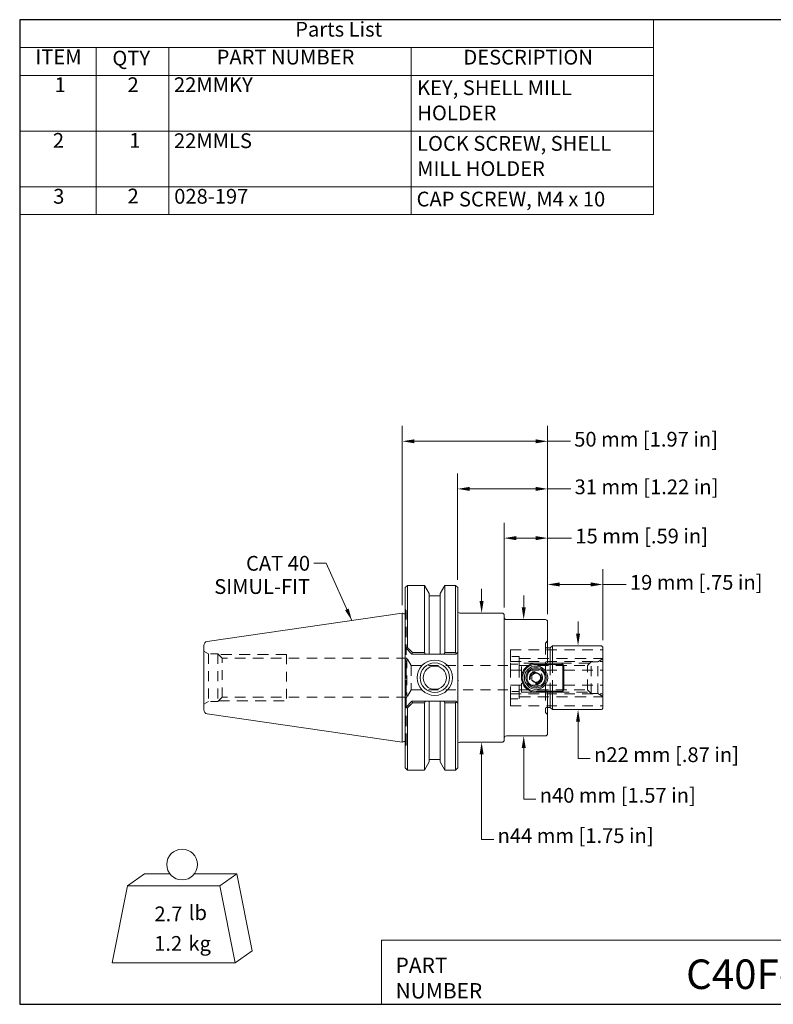
# Model space of a CAD drawing. Units: inches. Extents: x 0.4 to 17.9, y 0.4 to 13.7.
# Drawn here: x 0.4 to 10.6, y 0.4 to 13.7 of the extents above; entities that cross this region are included whole.
import ezdxf

# ---------------------------------------------------------------- set-up
doc = ezdxf.new("R2010")
doc.units = ezdxf.units.IN
doc.header["$LTSCALE"] = 1.666667
doc.header["$MEASUREMENT"] = 0
doc.linetypes.add('DASHED', pattern=[0.2067, 0.1654, -0.0413])
doc.layers.get('0').update_dxf_attribs({"lineweight": 25})
for name, color, linetype, lineweight in [('D', 7, 'Continuous', 18), ('H', 7, 'DASHED', 18), ('L', 7, 'Continuous', 18)]:
    doc.layers.add(name, color=color, linetype=linetype, lineweight=lineweight)
doc.styles.add('DEFAULT-ANSI', font='arial.ttf')
doc.styles.add('FRAMEBTOOLHOLDER', font='arial.ttf')
doc.styles.add('Text Style36', font='arial.ttf')
doc.dimstyles.new('INCH$7', dxfattribs={"dimscale": 1.666667, "dimtxt": 0.12, "dimasz": 0.098425, "dimexe": 0.125, "dimexo": 0.0625, "dimgap": 0.031496, "dimtad": 0, "dimtih": 1, "dimtoh": 1, "dimdec": 3, "dimrnd": 1e-08, "dimzin": 4, "dimdsep": 46, "dimtxsty": 'DEFAULT-ANSI', "dimcen": 0.09, "dimdle": 0.393701, "dimclrd": 7, "dimclre": 7, "dimclrt": 7, "dimadec": 0, "dimazin": 1, "dimtfac": 0.666667, "dimtdec": 3, "dimtofl": 0, "dimtmove": 0, "dimatfit": 3, "dimfxl": 1, "dimtolj": 1, "dimtzin": 4, "dimlwd": 15, "dimlwe": 25, "dimarcsym": 0})
doc.dimstyles.new('INCH-01', dxfattribs={"dimscale": 1.666667, "dimtxt": 0.12, "dimasz": 0.098425, "dimexe": 0.125, "dimexo": 0.063, "dimgap": 0.031496, "dimtad": 0, "dimtih": 1, "dimtoh": 1, "dimdec": 0, "dimlfac": 25.4, "dimrnd": 1e-08, "dimzin": 4, "dimdsep": 46, "dimtxsty": 'DEFAULT-ANSI', "dimcen": 0.09, "dimdle": 0.393701, "dimclrd": 256, "dimclre": 256, "dimclrt": 7, "dimadec": 1, "dimazin": 1, "dimtfac": 1, "dimtofl": 0, "dimtmove": 0, "dimatfit": 3, "dimfxl": 1, "dimtolj": 1, "dimtzin": 4, "dimlwd": -1, "dimlwe": -1, "dimarcsym": 0})

# ---------------------------------------------------------------- blocks, each defined once
blk = doc.blocks.new('Borders A PLAIN')
at = {"layer": 'L', "color": 7, "linetype": 'Continuous', "lineweight": 25}
for p, q in [((0.2492, 8.2483), (0.2492, 0.2483)), ((10.7492, 8.2483), (0.2492, 8.2483)), ((10.7492, 8.2483), (10.7492, 0.2483)), ((0.2492, 0.2483), (10.7492, 0.2483))]:
    blk.add_line(p, q, dxfattribs=at)
blk = doc.blocks.new('Title Blocks CUSTOMER')
at = {"layer": 'D'}
for p, q in [((8.3076, 0.77), (8.3076, 0.25)), ((13.5776, 0.77), (8.3076, 0.77)), ((8.3076, 0.25), (15.8676, 0.25))]:
    blk.add_line(p, q, dxfattribs=at)
at = {"layer": 'D', "color": 7, "char_height": 0.124594, "attachment_point": 7, "style": 'FRAMEBTOOLHOLDER'}
for s, insert in [('\\fArial|b0|i0;\\H0.1246;PART', (8.4227, 0.5044)), ('\\fArial|b0|i0;\\H0.1246;NUMBER', (8.4227, 0.2973))]:
    blk.add_mtext(s, dxfattribs=dict(at, insert=insert))
at = {"layer": 'D', "color": 7, "style": 'Text Style36'}
blk.add_attdef('PART_NUMBER_001', (10.7839, 0.3743), '', height=0.24, dxfattribs=at)
blk = doc.blocks.new('*D22')
at = {"layer": 'D'}
for p, q in [((6.348, 6.162), (6.348, 7.602)), ((7.567, 5.699), (7.567, 7.602)), ((6.513, 7.393), (7.403, 7.393)), ((7.567, 7.393), (7.88, 7.393))]:
    blk.add_line(p, q, dxfattribs=at)
for points in [[(6.513, 7.421), (6.513, 7.366), (6.348, 7.393)], [(7.403, 7.421), (7.403, 7.366), (7.567, 7.393)]]:
    blk.add_solid(points, dxfattribs=at)
at = {"layer": 'Defpoints', "color": 0}
for p in [(7.567, 7.393), (6.348, 6.057), (7.567, 5.594)]:
    blk.add_point(p, dxfattribs=at)
at = {"layer": 'D', "color": 7, "insert": (7.932, 7.521), "char_height": 0.2, "attachment_point": 1, "style": 'DEFAULT-ANSI'}
blk.add_mtext('\\A1;31 mm [1.22 in]', dxfattribs=at)
blk = doc.blocks.new('*D23')
at = {"layer": 'D'}
for p, q in [((7.979, 5.434), (7.979, 5.598)), ((7.979, 4.24), (7.979, 4.076)), ((7.979, 3.742), (7.979, 4.076)), ((8.143, 3.742), (7.979, 3.742))]:
    blk.add_line(p, q, dxfattribs=at)
for points in [[(7.952, 5.434), (8.006, 5.434), (7.979, 5.27)], [(7.952, 4.24), (8.006, 4.24), (7.979, 4.404)]]:
    blk.add_solid(points, dxfattribs=at)
at = {"layer": 'Defpoints', "color": 0}
for p in [(7.979, 5.27), (7.979, 5.27), (7.979, 4.404)]:
    blk.add_point(p, dxfattribs=at)
at = {"layer": 'D', "color": 7, "insert": (8.196, 3.894), "char_height": 0.2, "attachment_point": 1, "style": 'DEFAULT-ANSI'}
blk.add_mtext('\\A1;\\fAIGDT|b0|i0;n\\fArial|b0|i0;22 mm [.87 in]', dxfattribs=at)
blk = doc.blocks.new('*D24')
at = {"layer": 'D'}
for p, q in [((7.243, 5.788), (7.243, 5.952)), ((7.243, 3.885), (7.243, 3.721)), ((7.243, 3.192), (7.243, 3.721)), ((7.407, 3.192), (7.243, 3.192))]:
    blk.add_line(p, q, dxfattribs=at)
for points in [[(7.216, 5.788), (7.27, 5.788), (7.243, 5.624)], [(7.216, 3.885), (7.27, 3.885), (7.243, 4.049)]]:
    blk.add_solid(points, dxfattribs=at)
at = {"layer": 'Defpoints', "color": 0}
for p in [(7.243, 5.624), (7.258, 5.624), (7.258, 4.049)]:
    blk.add_point(p, dxfattribs=at)
at = {"layer": 'D', "color": 7, "insert": (7.46, 3.344), "char_height": 0.2, "attachment_point": 1, "style": 'DEFAULT-ANSI'}
blk.add_mtext('\\A1;\\fAIGDT|b0|i0;n\\fArial|b0|i0;40 mm [1.57 in]', dxfattribs=at)
blk = doc.blocks.new('MASS')
at = {"layer": 'L'}
for p, q in [((-0.4439, 0.1635), (-0.3061, 0.2597)), ((-0.3061, 0.2597), (-0.0986, 0.2597)), ((0.0986, 0.2597), (0.4439, 0.2597)), ((0.3061, 0.1635), (0.4439, 0.2597)), ((0.4439, 0.2597), (0.5689, -0.3653)), ((-0.5689, -0.4615), (-0.4439, 0.1635)), ((-0.4439, 0.1635), (0.3061, 0.1635)), ((0.3061, 0.1635), (0.4311, -0.4615)), ((0.4311, -0.4615), (0.5689, -0.3653)), ((0.4311, -0.4615), (-0.5689, -0.4615))]:
    blk.add_line(p, q, dxfattribs=at)
blk.add_circle((0, 0.3365), 0.125, dxfattribs=at)
at = {"layer": 'D', "color": 7, "char_height": 0.12, "attachment_point": 4, "style": 'DEFAULT-ANSI'}
for s, insert in [('lb', (0.0544, -0.0698)), ('kg', (0.0519, -0.3201))]:
    blk.add_mtext(s, dxfattribs=dict(at, insert=insert))
at = {"layer": 'D', "color": 7, "style": 'DEFAULT-ANSI'}
for tag, p in [('<Mass(Lbs)>_001', (-0.2248, -0.1248)), ('<Mass(Lbs_x_.45_=_Kgs)>_001', (-0.2269, -0.3647))]:
    blk.add_attdef(tag, p, '', height=0.12, dxfattribs=at)
blk = doc.blocks.new('*D26')
at = {"layer": 'D'}
for p, q in [((7.567, 5.699), (7.567, 6.308)), ((8.315, 5.345), (8.315, 6.308)), ((7.731, 6.099), (8.151, 6.099)), ((8.315, 6.099), (8.629, 6.099))]:
    blk.add_line(p, q, dxfattribs=at)
for points in [[(7.731, 6.127), (7.731, 6.072), (7.567, 6.099)], [(8.151, 6.127), (8.151, 6.072), (8.315, 6.099)]]:
    blk.add_solid(points, dxfattribs=at)
at = {"layer": 'Defpoints', "color": 0}
for p in [(7.567, 6.099), (7.567, 5.594), (8.315, 5.24)]:
    blk.add_point(p, dxfattribs=at)
at = {"layer": 'D', "color": 7, "insert": (8.682, 6.228), "char_height": 0.2, "attachment_point": 1, "style": 'DEFAULT-ANSI'}
blk.add_mtext('\\A1;19 mm [.75 in]', dxfattribs=at)
blk = doc.blocks.new('*D27')
at = {"layer": 'D'}
for p, q in [((5.598, 5.817), (5.598, 8.246)), ((7.567, 5.699), (7.567, 8.246)), ((5.763, 8.038), (7.403, 8.038)), ((7.567, 8.038), (7.875, 8.038))]:
    blk.add_line(p, q, dxfattribs=at)
for points in [[(5.763, 8.065), (5.763, 8.011), (5.598, 8.038)], [(7.403, 8.065), (7.403, 8.011), (7.567, 8.038)]]:
    blk.add_solid(points, dxfattribs=at)
at = {"layer": 'Defpoints', "color": 0}
for p in [(7.567, 8.038), (5.598, 5.712), (7.567, 5.594)]:
    blk.add_point(p, dxfattribs=at)
at = {"layer": 'D', "color": 7, "insert": (7.927, 8.166), "char_height": 0.2, "attachment_point": 1, "style": 'DEFAULT-ANSI'}
blk.add_mtext('\\A1;50 mm [1.97 in]', dxfattribs=at)
blk = doc.blocks.new('*D28')
at = {"layer": 'D'}
for p, q in [((6.978, 5.787), (6.978, 6.935)), ((7.567, 5.699), (7.567, 6.935)), ((7.143, 6.727), (7.403, 6.727)), ((7.567, 6.727), (7.89, 6.727))]:
    blk.add_line(p, q, dxfattribs=at)
for points in [[(7.143, 6.754), (7.143, 6.699), (6.978, 6.727)], [(7.403, 6.754), (7.403, 6.699), (7.567, 6.727)]]:
    blk.add_solid(points, dxfattribs=at)
at = {"layer": 'Defpoints', "color": 0}
for p in [(6.978, 6.727), (6.978, 5.682), (7.567, 5.594)]:
    blk.add_point(p, dxfattribs=at)
at = {"layer": 'D', "color": 7, "insert": (7.943, 6.855), "char_height": 0.2, "attachment_point": 1, "style": 'DEFAULT-ANSI'}
blk.add_mtext('\\A1;15 mm [.59 in]', dxfattribs=at)
blk = doc.blocks.new('*D34')
at = {"layer": 'D'}
for p, q in [((6.673, 5.876), (6.673, 6.04)), ((6.673, 3.798), (6.673, 3.634)), ((6.673, 2.646), (6.673, 3.634)), ((6.837, 2.646), (6.673, 2.646))]:
    blk.add_line(p, q, dxfattribs=at)
for points in [[(6.645, 5.876), (6.7, 5.876), (6.673, 5.712)], [(6.645, 3.798), (6.7, 3.798), (6.673, 3.962)]]:
    blk.add_solid(points, dxfattribs=at)
at = {"layer": 'Defpoints', "color": 0}
for p in [(6.673, 5.712), (6.673, 5.712), (6.673, 3.962)]:
    blk.add_point(p, dxfattribs=at)
at = {"layer": 'D', "color": 7, "insert": (6.889, 2.798), "char_height": 0.2, "attachment_point": 1, "style": 'DEFAULT-ANSI'}
blk.add_mtext('\\A1;\\fAIGDT|b0|i0;n\\fArial|b0|i0;44 mm [1.75 in]', dxfattribs=at)
blk = doc.blocks.new('Parts List')
at = {"layer": 'D'}
for p, q in [((5.3996, 8.2483), (0.2492, 8.2483)), ((0.2492, 8.2483), (0.2492, 8.0221)), ((5.3996, 8.2483), (5.3996, 8.0221)), ((5.3996, 8.0221), (0.2492, 8.0221)), ((0.2492, 8.0221), (0.2492, 7.796)), ((0.872, 8.0221), (0.872, 7.796)), ((1.4626, 8.0221), (1.4626, 7.796)), ((3.4311, 8.0221), (3.4311, 7.796)), ((5.3996, 8.0221), (5.3996, 7.796)), ((5.3996, 7.796), (0.2492, 7.796)), ((0.2492, 7.796), (0.2492, 6.6651)), ((0.872, 7.796), (0.872, 6.6651)), ((1.4626, 7.796), (1.4626, 6.6651)), ((3.4311, 7.796), (3.4311, 6.6651)), ((5.3996, 7.796), (5.3996, 6.6651)), ((5.3996, 7.3436), (0.2492, 7.3436)), ((5.3996, 6.8913), (0.2492, 6.8913)), ((5.3996, 6.6651), (0.2492, 6.6651))]:
    blk.add_line(p, q, dxfattribs=at)
at = {"layer": 'D', "char_height": 0.12, "attachment_point": 7, "style": 'DEFAULT-ANSI'}
for s, insert in [('Parts List', (2.4886, 8.0733)), ('ITEM', (0.3768, 7.849)), ('PART NUMBER', (1.8501, 7.847)), ('DESCRIPTION', (3.8559, 7.846)), ('QTY', (1.0025, 7.8387)), ('1', (0.5331, 7.6226)), ('2', (1.1258, 7.6226)), ('22MMKY', (1.5031, 7.6226)), ('KEY, SHELL MILL ', (3.4794, 7.598)), ('HOLDER', (3.4807, 7.3936)), ('2', (0.5191, 7.1703)), ('1', (1.1398, 7.1703)), ('22MMLS', (1.5031, 7.1675)), ('LOCK SCREW, SHELL ', (3.4794, 7.1457)), ('MILL HOLDER', (3.4796, 6.9413)), ('3', (0.5214, 6.7159)), ('2', (1.1258, 6.718)), ('028-197', (1.5053, 6.7159)), ('CAP SCREW, M4 x 10', (3.4752, 6.6933))]:
    blk.add_mtext(s, dxfattribs=dict(at, insert=insert))

msp = doc.modelspace()

# ---------------------------------------------------------------- linework, layer by layer
at = {"layer": 'H', "ltscale": 0.007918}
for p, q in [((5.6432, 5.7547), (5.6383, 5.7596)), ((5.6432, 3.9188), (5.6383, 3.9139))]:
    msp.add_line(p, q, dxfattribs=at)
at = {"layer": 'H', "ltscale": 0.51068}
msp.add_line((5.6523, 3.9407), (5.6523, 5.7327), dxfattribs=at)
at = {"layer": 'H', "ltscale": 0.048386}
for p, q in [((7.537, 5.3062), (7.567, 5.3362)), ((7.537, 4.3673), (7.567, 4.3373))]:
    msp.add_line(p, q, dxfattribs=at)
at = {"layer": 'H', "ltscale": 0.147269}
for p, q in [((7.065, 5.1227), (7.065, 5.2157)), ((7.065, 4.4577), (7.065, 4.5508))]:
    msp.add_line(p, q, dxfattribs=at)
at = {"layer": 'H', "ltscale": 0.51835}
for p, q in [((7.065, 5.2157), (8.315, 5.2157)), ((7.065, 5.0557), (8.315, 5.0557)), ((7.065, 4.9377), (8.315, 4.9377)), ((7.065, 4.7357), (8.315, 4.7357)), ((7.065, 4.6177), (8.315, 4.6177)), ((7.065, 4.4577), (8.315, 4.4577))]:
    msp.add_line(p, q, dxfattribs=at)
at = {"layer": 'H', "ltscale": 0.560353}
for p, q in [((7.537, 5.3062), (7.537, 4.992)), ((7.537, 4.6815), (7.537, 4.3673))]:
    msp.add_line(p, q, dxfattribs=at)
at = {"layer": 'H', "ltscale": 0.011328}
for p, q in [((7.567, 5.2397), (7.557, 5.2397)), ((7.567, 4.4338), (7.557, 4.4338))]:
    msp.add_line(p, q, dxfattribs=at)
at = {"layer": 'H', "ltscale": 0.082183}
for p, q in [((2.9733, 5.1607), (2.911, 5.1967)), ((2.9733, 4.5127), (2.911, 4.4767))]:
    msp.add_line(p, q, dxfattribs=at)
at = {"layer": 'H', "ltscale": 0.492441}
for p, q in [((2.9733, 5.1607), (2.9733, 4.5127)), ((3.099, 5.1607), (3.099, 4.5127))]:
    msp.add_line(p, q, dxfattribs=at)
at = {"layer": 'H', "ltscale": 0.143491}
for p, q in [((3.099, 5.1607), (2.9733, 5.1607)), ((3.099, 4.5127), (2.9733, 4.5127))]:
    msp.add_line(p, q, dxfattribs=at)
at = {"layer": 'H', "ltscale": 0.097679}
for p, q in [((3.1595, 5.1002), (3.099, 5.1607)), ((3.1595, 4.5732), (3.099, 4.5127))]:
    msp.add_line(p, q, dxfattribs=at)
at = {"layer": 'H', "ltscale": 0.534398}
for p, q in [((4.031, 5.1492), (3.1105, 5.1492)), ((3.1105, 4.5242), (4.031, 4.5242))]:
    msp.add_line(p, q, dxfattribs=at)
at = {"layer": 'H', "ltscale": 0.480586}
for p, q in [((3.1595, 4.5732), (3.1595, 5.1002)), ((5.661, 5.1002), (5.661, 4.5732))]:
    msp.add_line(p, q, dxfattribs=at)
at = {"layer": 'H', "ltscale": 0.518661}
for p, q in [((5.661, 5.1002), (3.1595, 5.1002)), ((5.661, 4.5732), (3.1595, 4.5732))]:
    msp.add_line(p, q, dxfattribs=at)
at = {"layer": 'H', "ltscale": 0.474963}
msp.add_line((4.031, 5.1492), (4.031, 4.5242), dxfattribs=at)
at = {"layer": 'H', "ltscale": 0.131383}
for p, q in [((5.7202, 5.0016), (5.661, 5.1002)), ((5.7202, 4.6719), (5.661, 4.5732))]:
    msp.add_line(p, q, dxfattribs=at)
at = {"layer": 'H', "ltscale": 0.181488}
for p, q in [((7.065, 5.1227), (7.065, 5.0557)), ((7.065, 4.6177), (7.065, 4.5508))]:
    msp.add_line(p, q, dxfattribs=at)
at = {"layer": 'H', "ltscale": 0.134753}
for p, q in [((7.183, 5.1227), (7.065, 5.1227)), ((7.065, 5.0215), (7.183, 5.0215)), ((7.183, 4.938), (7.065, 4.938)), ((7.065, 4.7355), (7.183, 4.7355)), ((7.183, 4.652), (7.065, 4.652)), ((7.065, 4.5508), (7.183, 4.5508))]:
    msp.add_line(p, q, dxfattribs=at)
at = {"layer": 'H', "ltscale": 0.236289}
for p, q in [((7.183, 5.1227), (7.183, 5.0215)), ((7.183, 4.938), (7.183, 4.7355)), ((7.183, 4.652), (7.183, 4.5508))]:
    msp.add_line(p, q, dxfattribs=at)
at = {"layer": 'H', "ltscale": 0.547654}
for p, q in [((7.183, 5.0977), (8.315, 5.0977)), ((7.183, 4.5757), (8.315, 4.5757))]:
    msp.add_line(p, q, dxfattribs=at)
at = {"layer": 'H', "ltscale": 0.091325}
for p, q in [((8.2457, 5.0517), (8.315, 5.0917)), ((8.2457, 4.6217), (8.315, 4.5817))]:
    msp.add_line(p, q, dxfattribs=at)
at = {"layer": 'H', "ltscale": 0.501202}
for p, q in [((5.7202, 5.0016), (5.7202, 4.6719)), ((8.1049, 4.6719), (8.1049, 5.0016))]:
    msp.add_line(p, q, dxfattribs=at)
at = {"layer": 'H', "ltscale": 0.487946}
for p, q in [((5.7202, 5.0016), (7.065, 5.0016)), ((5.7202, 4.6719), (7.065, 4.6719))]:
    msp.add_line(p, q, dxfattribs=at)
at = {"layer": 'H', "ltscale": 0.211726}
for p, q in [((7.065, 4.9377), (7.065, 5.0557)), ((7.065, 4.6177), (7.065, 4.7357))]:
    msp.add_line(p, q, dxfattribs=at)
at = {"layer": 'H', "ltscale": 0.235691}
msp.add_line((7.065, 4.9377), (7.065, 4.7357), dxfattribs=at)
at = {"layer": 'H', "ltscale": 0.128813}
for p, q in [((7.183, 5.0215), (7.183, 4.938)), ((7.183, 4.7355), (7.183, 4.652))]:
    msp.add_line(p, q, dxfattribs=at)
at = {"layer": 'H', "ltscale": 0.5352}
for p, q in [((7.183, 5.0016), (8.1049, 5.0016)), ((7.183, 4.6719), (8.1049, 4.6719))]:
    msp.add_line(p, q, dxfattribs=at)
at = {"layer": 'H', "ltscale": 0.535182}
for p, q in [((8.1369, 5.0336), (7.215, 5.0336)), ((7.215, 4.6399), (8.1369, 4.6399))]:
    msp.add_line(p, q, dxfattribs=at)
at = {"layer": 'H', "ltscale": 0.448784}
msp.add_line((7.215, 4.6399), (7.215, 5.0336), dxfattribs=at)
at = {"layer": 'H', "ltscale": 0.450669}
msp.add_line((7.537, 4.992), (7.537, 4.6815), dxfattribs=at)
at = {"layer": 'H', "ltscale": 0.593722}
msp.add_line((7.6035, 5.0326), (7.6035, 4.6409), dxfattribs=at)
at = {"layer": 'H', "ltscale": 0.589985}
msp.add_line((7.6335, 4.6409), (7.6335, 5.0326), dxfattribs=at)
at = {"layer": 'H', "ltscale": 0.0809}
for p, q in [((8.1049, 5.0016), (8.155, 5.0517)), ((8.1049, 4.6719), (8.155, 4.6217))]:
    msp.add_line(p, q, dxfattribs=at)
at = {"layer": 'H', "ltscale": 0.490161}
for p, q in [((8.155, 4.6217), (8.155, 5.0517)), ((8.2457, 4.6217), (8.2457, 5.0517))]:
    msp.add_line(p, q, dxfattribs=at)
at = {"layer": 'H', "ltscale": 0.103574}
for p, q in [((8.155, 5.0517), (8.2457, 5.0517)), ((8.155, 4.6217), (8.2457, 4.6217))]:
    msp.add_line(p, q, dxfattribs=at)
at = {"layer": 'H', "ltscale": 0.538038}
msp.add_circle((7.41, 4.8367), 0.0885, dxfattribs=at)
at = {"layer": 'H', "ltscale": 0.478702}
msp.add_circle((7.41, 4.8367), 0.0787, dxfattribs=at)
at = {"layer": 'H', "ltscale": 0.581983}
msp.add_circle((7.41, 4.8367), 0.0638, dxfattribs=at)
at = {"layer": 'H', "ltscale": 0.574443}
msp.add_circle((7.41, 4.8367), 0.063, dxfattribs=at)
at = {"layer": 'H', "ltscale": 0.574084}
msp.add_circle((7.41, 4.8367), 0.063, dxfattribs=at)
at = {"layer": 'H', "ltscale": 0.027725}
for centre, start, end in [((5.6213, 5.7327), 0, 45), ((5.6213, 3.9407), 315, 0)]:
    msp.add_arc(centre, 0.031, start, end, dxfattribs=at)
at = {"layer": 'H', "ltscale": 0.035041}
for centre, start, end in [((5.6213, 5.7327), 303.1667, 0), ((5.6213, 3.9407), 0, 56.8333)]:
    msp.add_arc(centre, 0.031, start, end, dxfattribs=at)
at = {"layer": 'H', "ltscale": 0.035803}
for centre, start, end in [((7.557, 5.2597), 180, 270), ((7.557, 4.4138), 90, 180)]:
    msp.add_arc(centre, 0.02, start, end, dxfattribs=at)
at = {"layer": 'H', "ltscale": 0.022205}
for points in [[(5.6432, 5.0692), (5.6409, 5.0786), (5.6383, 5.0881)], [(5.6383, 4.5854), (5.6409, 4.5949), (5.6432, 4.6043)]]:
    msp.add_rational_spline(points, [1, 1.00005258182, 1], degree=2, dxfattribs=at)
at = {"layer": 'H', "ltscale": 0.45105}
msp.add_open_spline([(5.6432, 4.6043), (5.6443, 4.6084), (5.6452, 4.6125), (5.6479, 4.6276), (5.6492, 4.6388), (5.652, 4.6729), (5.6523, 4.6961), (5.6523, 4.7283), (5.6522, 4.7416), (5.6517, 4.779), (5.6513, 4.8105), (5.6513, 4.8367), (5.6513, 4.863), (5.6517, 4.8945), (5.6522, 4.9318), (5.6523, 4.9451), (5.6523, 4.9774), (5.652, 5.0005), (5.6492, 5.0346), (5.6479, 5.0459), (5.6452, 5.0609), (5.6443, 5.0651), (5.6432, 5.0692)], degree=3, knots=[-0.5577413, -0.5577413, -0.5577413, -0.5577413, -0.5262625, -0.5262625, -0.4456729, -0.4456729, -0.2844935, -0.2844935, -0.2000774, -0.2000774, 0, 0, 0, 0.2000774, 0.2000774, 0.2844935, 0.2844935, 0.4456729, 0.4456729, 0.5262625, 0.5262625, 0.5577413, 0.5577413, 0.5577413, 0.5577413], dxfattribs=at)
at = {"layer": 'H', "ltscale": 0.50706}
msp.add_open_spline([(6.3485, 4.6621), (6.3485, 4.6791), (6.3491, 4.6995), (6.3514, 4.7541), (6.3538, 4.7991), (6.3538, 4.8367), (6.3538, 4.8743), (6.3514, 4.9194), (6.3491, 4.9739), (6.3485, 4.9943), (6.3485, 5.0113)], degree=3, knots=[2.48272063, 2.48272063, 2.48272063, 2.48272063, 2.61227385, 2.61227385, 2.89874316, 2.89874316, 2.89874316, 3.18521246, 3.18521246, 3.31476568, 3.31476568, 3.31476568, 3.31476568], dxfattribs=at)
at = {"layer": 'H', "ltscale": 0.049364}
for points, weights in [([(7.5519, 5.0326), (7.5436, 5.012), (7.537, 4.992)], [1.00150490731, 1.00166054232, 1]), ([(7.537, 4.6815), (7.5436, 4.6615), (7.5519, 4.6409)], [1, 1.00166054232, 1.00150490731])]:
    msp.add_rational_spline(points, weights, degree=2, dxfattribs=at)
at = {"layer": 'L'}
for p, q in [((5.6383, 6.0567), (5.6683, 6.0867)), ((5.6383, 5.2467), (5.6383, 6.0567)), ((5.6683, 6.0867), (5.6683, 5.2452)), ((5.6683, 6.0867), (5.898, 6.0867)), ((5.898, 6.0867), (5.898, 5.1764)), ((5.9613, 5.9771), (5.898, 6.0867)), ((6.1123, 5.9771), (6.1757, 6.0867)), ((6.1757, 5.1764), (6.1757, 6.0867)), ((6.1757, 6.0867), (6.3185, 6.0867)), ((6.3185, 5.1764), (6.3185, 6.0867)), ((6.3485, 6.0567), (6.3185, 6.0867)), ((6.3485, 6.0567), (6.3485, 5.1817)), ((5.9613, 5.9771), (5.9613, 5.1567)), ((6.1123, 5.9442), (5.9613, 5.9442)), ((6.1123, 5.9771), (6.1123, 5.1567)), ((2.9572, 5.3266), (5.5985, 5.7117)), ((5.5985, 3.9617), (5.5985, 5.7117)), ((5.5994, 5.7108), (5.5985, 5.7117)), ((6.3785, 5.7117), (6.9485, 5.7117)), ((6.9785, 5.6817), (6.9785, 3.9917)), ((7.0085, 5.6241), (7.537, 5.6241)), ((7.567, 5.5941), (7.567, 5.0347)), ((2.911, 4.4004), (2.911, 5.2731)), ((5.6451, 5.2399), (5.6383, 5.2467)), ((5.6383, 4.4267), (5.6383, 5.2467)), ((5.6451, 5.2399), (5.7283, 5.1567)), ((7.6035, 5.2397), (7.567, 5.2397)), ((7.6035, 5.2397), (7.6335, 5.2697)), ((7.6035, 5.2397), (7.6035, 5.0326)), ((7.6335, 5.0326), (7.6335, 5.2697)), ((7.6335, 5.2697), (8.285, 5.2697)), ((8.315, 5.2397), (8.315, 4.4338)), ((5.7283, 5.1567), (5.7292, 5.1567)), ((5.7292, 5.1567), (5.9119, 5.1567)), ((5.898, 5.1764), (5.7384, 5.1764)), ((5.9613, 5.1567), (6.1123, 5.1567)), ((6.1617, 5.1567), (6.3235, 5.1567)), ((6.3185, 5.1764), (6.1757, 5.1764)), ((6.3321, 5.1653), (6.3235, 5.1567)), ((6.3485, 5.1817), (6.3321, 5.1653)), ((6.3485, 4.4917), (6.3485, 5.1817)), ((7.41, 5.0347), (7.537, 5.0347)), ((7.7579, 5.0326), (7.41, 5.0326)), ((7.41, 5.0176), (7.7729, 5.0176)), ((7.537, 5.0347), (7.567, 5.0347)), ((7.7579, 5.0326), (7.7729, 5.0176)), ((7.7729, 5.0176), (7.7879, 5.0026)), ((7.7729, 5.0176), (7.7729, 4.6559)), ((7.7879, 4.6709), (7.7879, 5.0026)), ((7.3509, 4.8708), (7.41, 4.9049)), ((7.3509, 4.8026), (7.3509, 4.8708)), ((7.41, 4.7685), (7.3509, 4.8026)), ((7.41, 4.9049), (7.469, 4.8708)), ((7.469, 4.8026), (7.41, 4.7685)), ((7.469, 4.8708), (7.469, 4.8026)), ((7.7879, 4.6709), (7.7729, 4.6559)), ((7.7729, 4.6559), (7.41, 4.6559)), ((7.41, 4.6409), (7.7579, 4.6409)), ((7.537, 4.6387), (7.41, 4.6387)), ((7.567, 4.6387), (7.537, 4.6387)), ((7.567, 4.6387), (7.567, 4.0793)), ((7.6035, 4.6409), (7.6035, 4.4338)), ((7.6335, 4.4038), (7.6335, 4.6409)), ((7.7729, 4.6559), (7.7579, 4.6409)), ((5.6383, 4.4267), (5.6451, 4.4335)), ((5.6383, 3.6167), (5.6383, 4.4267)), ((5.7283, 4.5167), (5.6451, 4.4335)), ((5.6683, 4.4283), (5.6683, 3.5867)), ((5.7292, 4.5167), (5.7283, 4.5167)), ((5.9119, 4.5167), (5.7292, 4.5167)), ((5.7384, 4.4971), (5.898, 4.4971)), ((5.898, 4.4971), (5.898, 3.5867)), ((6.1123, 4.5167), (5.9613, 4.5167)), ((5.9613, 4.5167), (5.9613, 3.6964)), ((6.1123, 4.5167), (6.1123, 3.6964)), ((6.3235, 4.5167), (6.1617, 4.5167)), ((6.1757, 4.4971), (6.3185, 4.4971)), ((6.1757, 3.5867), (6.1757, 4.4971)), ((6.3185, 3.5867), (6.3185, 4.4971)), ((6.3235, 4.5167), (6.3321, 4.5081)), ((6.3321, 4.5081), (6.3485, 4.4917)), ((6.3485, 4.4917), (6.3485, 3.6167)), ((7.6035, 4.4338), (7.567, 4.4338)), ((7.6035, 4.4338), (7.6335, 4.4038)), ((7.6335, 4.4038), (8.285, 4.4038)), ((2.9572, 4.3469), (5.5985, 3.9617)), ((7.0085, 4.0493), (7.537, 4.0493)), ((5.5994, 3.9627), (5.5985, 3.9617)), ((6.3785, 3.9617), (6.9485, 3.9617)), ((5.6383, 3.6167), (5.6683, 3.5867)), ((5.9613, 3.6964), (5.898, 3.5867)), ((6.1123, 3.7292), (5.9613, 3.7292)), ((6.1123, 3.6964), (6.1757, 3.5867)), ((6.3485, 3.6167), (6.3185, 3.5867)), ((5.6683, 3.5867), (5.898, 3.5867)), ((6.1757, 3.5867), (6.3185, 3.5867))]:
    msp.add_line(p, q, dxfattribs=at)
for centre, radius in [((6.0385, 4.8367), 0.2395), ((6.0385, 4.8367), 0.1995), ((6.0385, 4.8367), 0.1575), ((7.41, 4.8367), 0.1575), ((7.41, 4.8367), 0.1378), ((7.41, 4.8367), 0.122)]:
    msp.add_circle(centre, radius, dxfattribs=at)
for centre, radius, start, end in [((6.3785, 5.7417), 0.03, 180, 270), ((5.6213, 5.7327), 0.031, 225, 303.1667), ((6.9485, 5.6817), 0.03, 0, 90), ((7.0085, 5.6541), 0.03, 180, 270), ((7.537, 5.5941), 0.03, 0, 90), ((2.965, 5.2731), 0.054, 98.297, 180), ((8.285, 5.2397), 0.03, 0, 90), ((7.41, 4.8367), 0.1959, 90, 270), ((7.41, 4.8367), 0.1809, 90, 270), ((2.965, 4.4004), 0.054, 180, 261.703), ((8.285, 4.4338), 0.03, 270, 0), ((7.0085, 4.0193), 0.03, 90, 180), ((7.537, 4.0793), 0.03, 270, 0), ((5.6213, 3.9407), 0.031, 56.8333, 135), ((6.3785, 3.9317), 0.03, 90, 180), ((6.9485, 3.9917), 0.03, 270, 0)]:
    msp.add_arc(centre, radius, start, end, dxfattribs=at)
for points, knots in [([(5.6683, 5.2452), (5.6644, 5.2443), (5.6605, 5.2435), (5.6528, 5.2417), (5.6489, 5.2408), (5.6451, 5.2399)], [0, 0, 0, 0, 0.04205686, 0.04205686, 0.083635076, 0.083635076, 0.083635076, 0.083635076]), ([(5.7384, 5.1764), (5.7329, 5.1818), (5.7274, 5.1872), (5.7157, 5.1986), (5.7096, 5.2046), (5.7035, 5.2106), (5.6956, 5.2184), (5.6876, 5.2262), (5.6759, 5.2378), (5.6721, 5.2415), (5.6683, 5.2452)], [-0.0522228, -0.0522228, -0.0522228, -0.0522228, 0.00738703, 0.00738703, 0.07356266, 0.07356266, 0.07356266, 0.15992397, 0.15992397, 0.20119983, 0.20119983, 0.20119983, 0.20119983]), ([(5.7292, 5.1567), (5.7307, 5.1599), (5.7322, 5.1631), (5.7352, 5.1696), (5.7368, 5.173), (5.7384, 5.1764)], [0.002464813, 0.002464813, 0.002464813, 0.002464813, 0.038408721, 0.038408721, 0.076724459, 0.076724459, 0.076724459, 0.076724459]), ([(7.41, 4.6387), (7.385, 4.6387), (7.3584, 4.6437), (7.3097, 4.664), (7.2875, 4.6792), (7.2525, 4.7142), (7.2372, 4.7364), (7.217, 4.7852), (7.212, 4.8118), (7.212, 4.8617), (7.217, 4.8883), (7.2372, 4.937), (7.2525, 4.9592), (7.2875, 4.9943), (7.3097, 5.0095), (7.3584, 5.0297), (7.385, 5.0347), (7.41, 5.0347)], [0, 0, 0, 0, 0.1903401, 0.1903401, 0.3806801, 0.3806801, 0.5709929, 0.5709929, 0.7613057, 0.7613057, 0.9516185, 0.9516185, 1.1419313, 1.1419313, 1.3322714, 1.3322714, 1.5226114, 1.5226114, 1.5226114, 1.5226114]), ([(5.6451, 4.4335), (5.6489, 4.4326), (5.6527, 4.4318), (5.6605, 4.43), (5.6644, 4.4291), (5.6683, 4.4283)], [0, 0, 0, 0, 0.041493622, 0.041493622, 0.083635064, 0.083635064, 0.083635064, 0.083635064]), ([(5.6683, 4.4283), (5.6721, 4.432), (5.6759, 4.4357), (5.6876, 4.4472), (5.6956, 4.455), (5.7035, 4.4628), (5.7096, 4.4688), (5.7157, 4.4748), (5.7274, 4.4863), (5.7329, 4.4917), (5.7384, 4.4971)], [-0.054465, -0.054465, -0.054465, -0.054465, -0.01318915, -0.01318915, 0.07317216, 0.07317216, 0.07317216, 0.13934779, 0.13934779, 0.19895763, 0.19895763, 0.19895763, 0.19895763]), ([(5.7384, 4.4971), (5.7368, 4.5005), (5.7352, 4.5039), (5.7322, 4.5104), (5.7307, 4.5136), (5.7292, 4.5167)], [0, 0, 0, 0, 0.038312656, 0.038312656, 0.0742596, 0.0742596, 0.0742596, 0.0742596])]:
    msp.add_open_spline(points, degree=3, knots=knots, dxfattribs=at)
for points, weights in [([(5.9119, 5.1567), (5.9051, 5.1665), (5.898, 5.1764)], [1.0004736225, 1.00029966265, 1]), ([(5.9119, 5.1567), (5.9376, 5.1567), (5.9613, 5.1567)], [1.00037936413, 1.00089549356, 1]), ([(6.1123, 5.1567), (6.1361, 5.1567), (6.1617, 5.1567)], [1, 1.00089549357, 1.00037936413]), ([(6.1757, 5.1764), (6.1686, 5.1665), (6.1617, 5.1567)], [1, 1.00029966265, 1.0004736225]), ([(6.3321, 5.1653), (6.3253, 5.1708), (6.3185, 5.1764)], [1.0000483074, 1.00004384946, 1]), ([(7.5528, 5.0347), (7.5524, 5.0337), (7.5519, 5.0326)], [1.00148397077, 1.00149686427, 1.00150490731]), ([(7.5519, 4.6409), (7.5524, 4.6398), (7.5528, 4.6387)], [1.00150490731, 1.00149686427, 1.00148397077]), ([(5.898, 4.4971), (5.9051, 4.507), (5.9119, 4.5167)], [1, 1.00029966265, 1.0004736225]), ([(5.9613, 4.5167), (5.9376, 4.5167), (5.9119, 4.5167)], [1, 1.00089549357, 1.00037936413]), ([(6.1617, 4.5167), (6.1361, 4.5167), (6.1123, 4.5167)], [1.00037936413, 1.00089549356, 1]), ([(6.1617, 4.5167), (6.1686, 4.507), (6.1757, 4.4971)], [1.0004736225, 1.00029966265, 1]), ([(6.3185, 4.4971), (6.3253, 4.5027), (6.3321, 4.5081)], [1, 1.00004384945, 1.00004830739])]:
    msp.add_rational_spline(points, weights, degree=2, dxfattribs=at)

# ---------------------------------------------------------------- block references
at = {"xscale": 1.666666666666666, "yscale": 1.666666666666666, "zscale": 1.666666666666666}
msp.add_blockref('Borders A PLAIN', (0, 0), dxfattribs=at)
for name, p, values in [('MASS', (2.6154, 1.7459), {'<Mass(Lbs)>_001': '2.7', '<Mass(Lbs_x_.45_=_Kgs)>_001': '1.2'}), ('Title Blocks CUSTOMER', (-8.5306, -0.0028), {'PART_NUMBER_001': 'C40F-M22SM50C'})]:
    msp.add_blockref(name, p, dxfattribs=at).add_auto_attribs(values)
at = {"layer": 'D', "xscale": 1.666666666666666, "yscale": 1.666666666666666, "zscale": 1.666666666666666}
msp.add_blockref('Parts List', (0, 0), dxfattribs=at)

# ---------------------------------------------------------------- texts
at = {"layer": 'D', "color": 7, "insert": (4.3488, 6.4858), "char_height": 0.2, "width": 1.366006, "attachment_point": 3, "line_spacing_factor": 0.944221, "style": 'DEFAULT-ANSI'}
msp.add_mtext('\\fArial|b0|i0;CAT 40\\P\\fArial|b0|i0;SIMUL-FIT', dxfattribs=at)

# ---------------------------------------------------------------- dimensions: what is measured, and where the dimension line sits
at = {"layer": 'D'}
for base, p1, p2, angle, text, override, picture, middle in [((7.567, 8.0381), (5.5985, 5.7117), (7.567, 5.5941), 180, '<> mm [1.97 in]', {"dimgap": 0.031496, "dimtih": 0, "dimtoh": 0, "dimdec": 0, "dimlfac": 25.4, "dimpost": '', "dimtol": 0, "dimlim": 0, "dimtp": 0, "dimtm": 0, "dimtdec": 2, "dimatfit": 2}, '*D27', (8.8753, 8.0381)), ((7.567, 7.3933), (6.3485, 6.0567), (7.567, 5.5941), 180, '<> mm [1.22 in]', {"dimgap": 0.031496, "dimtih": 0, "dimtoh": 0, "dimdec": 0, "dimlfac": 25.4, "dimpost": '', "dimtol": 0, "dimlim": 0, "dimtp": 0, "dimtm": 0, "dimtdec": 2, "dimatfit": 2}, '*D22', (8.88, 7.3933)), ((6.9785, 6.7267), (7.567, 5.5941), (6.9785, 5.6817), 180, '<> mm [.59 in]', {"dimgap": 0.031496, "dimtih": 0, "dimtoh": 0, "dimdec": 0, "dimlfac": 25.4, "dimpost": '', "dimtol": 0, "dimlim": 0, "dimtp": 0, "dimtm": 0, "dimtdec": 2, "dimatfit": 2}, '*D28', (8.8034, 6.7267)), ((6.6727, 5.7117), (6.6727, 3.9617), (6.6727, 5.7117), 270, '\\fAIGDT|b0|i0;n\\fArial|b0|i0;<> mm [1.75 in]', {"dimgap": 0.031496, "dimdec": 0, "dimlfac": 25.4, "dimpost": '', "dimse1": 1, "dimse2": 1, "dimtol": 0, "dimlim": 0, "dimtp": 0, "dimtm": 0, "dimtdec": 2, "dimtmove": 1, "dimatfit": 1}, '*D34', (6.711, 2.6459)), ((7.243, 5.6241), (7.2576, 4.0493), (7.2576, 5.6241), 270, '\\fAIGDT|b0|i0;n\\fArial|b0|i0;<> mm [1.57 in]', {"dimgap": 0.031496, "dimdec": 0, "dimlfac": 25.4, "dimpost": '', "dimse1": 1, "dimse2": 1, "dimtol": 0, "dimlim": 0, "dimtp": 0, "dimtm": 0, "dimtdec": 2, "dimtmove": 1, "dimatfit": 1}, '*D24', (7.2718, 3.192)), ((7.9791, 5.2697), (7.9791, 4.4038), (7.9791, 5.2697), 270, '\\fAIGDT|b0|i0;n\\fArial|b0|i0;<> mm [.87 in]', {"dimgap": 0.031496, "dimdec": 0, "dimlfac": 25.4, "dimpost": '', "dimse1": 1, "dimse2": 1, "dimtol": 0, "dimlim": 0, "dimtp": 0, "dimtm": 0, "dimtdec": 2, "dimtmove": 1, "dimatfit": 1}, '*D23', (7.9982, 3.742))]:
    dim = msp.add_linear_dim(base=base, p1=p1, p2=p2, angle=angle, text=text, dimstyle='INCH-01', override=override, dxfattribs=at)
    dim.commit()
    dim.dimension.update_dxf_attribs({"geometry": picture, "text_midpoint": middle, "dimtype": 160})
dim = msp.add_linear_dim(base=(7.567, 6.0994), p1=(8.315, 5.2397), p2=(7.567, 5.5941), text='<> mm [.75 in]', dimstyle='INCH-01', override={"dimgap": 0.031496, "dimtih": 0, "dimtoh": 0, "dimdec": 0, "dimlfac": 25.4, "dimpost": '', "dimtol": 0, "dimlim": 0, "dimtp": 0, "dimtm": 0, "dimtdec": 2, "dimatfit": 2}, dxfattribs=at)
dim.commit()
dim.dimension.update_dxf_attribs({"geometry": '*D26', "text_midpoint": (9.5425, 6.0994), "dimtype": 160})

# ---------------------------------------------------------------- leaders
at = {"layer": 'D', "color": 7, "linetype": 'Continuous', "lineweight": 18, "annotation_type": 0, "has_hookline": 1, "hookline_direction": 1, "text_width": 1.3477}
msp.add_leader([(4.9149, 5.612), (4.5653, 6.3858), (4.4012, 6.3858)], dimstyle='INCH$7', override={"dimtad": 0}, dxfattribs=at)

doc.saveas('drawing.dxf')
